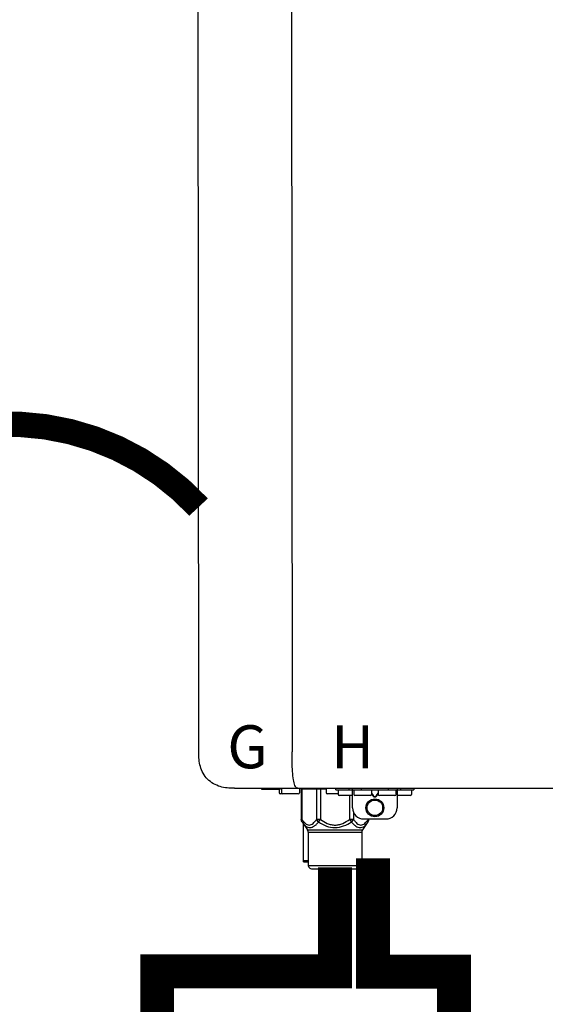
# Model space of a CAD drawing. Units: inches. Extents: x -169 to 197, y -77 to 170.
# Drawn here: x 114 to 124, y 12 to 29 of the extents above; entities that cross this region are included whole.
import ezdxf
from ezdxf.enums import TextEntityAlignment as Align

# ---------------------------------------------------------------- set-up
doc = ezdxf.new("R2010")
doc.units = ezdxf.units.IN
doc.header["$MEASUREMENT"] = 0
doc.linetypes.add('DOTX2', pattern=[0.5, 0, -0.5])
doc.styles.add('Navien', font='arial.ttf')

# ---------------------------------------------------------------- blocks, each defined once
blk = doc.blocks.new('NPE-S2 (150-180-210-240)')
at = {"linetype": 'Continuous'}
for p, q in [((-2.413, 2.058), (-2.433, 28.196)), ((-0.782, 28.207), (-0.761, 2.069)), ((-1.783, 1.427), (-1.788, 1.427)), ((-1.783, 1.427), (14.233, 1.427)), ((-1.297, 1.407), (-1.297, 1.427)), ((-0.986, 1.407), (-1.297, 1.407)), ((-0.99, 1.407), (-0.99, 1.348)), ((-0.946, 1.419), (-0.946, 1.348)), ((-0.631, 1.419), (-0.631, 1.348)), ((-0.598, 1.419), (-0.158, 1.419)), ((-0.598, 1.419), (-0.598, 0.874)), ((-0.587, 1.419), (-0.587, 0.874)), ((-0.328, 1.419), (-0.328, 0.874)), ((-0.259, 1.419), (-0.259, 0.875)), ((-0.158, 1.419), (-0.158, 1.348)), ((0.016, 1.396), (0.016, 1.427)), ((0.016, 1.396), (1.396, 1.396)), ((0.252, 1.396), (0.252, 1.427)), ((0.311, 1.08), (0.311, 1.427)), ((0.469, 1.396), (0.469, 1.427)), ((0.942, 1.427), (0.942, 1.396)), ((1.1, 1.427), (1.1, 1.08)), ((1.159, 1.427), (1.159, 1.396)), ((1.396, 1.427), (1.396, 1.396)), ((-0.651, 1.329), (-0.97, 1.329)), ((0.055, 1.329), (-0.138, 1.329)), ((0.055, 1.388), (0.055, 1.317)), ((0.311, 1.297), (0.075, 1.297)), ((0.259, 1.297), (0.259, 0.875)), ((0.331, 1.388), (0.331, 1.317)), ((0.627, 1.297), (0.351, 1.297)), ((0.674, 1.392), (0.645, 1.392)), ((0.647, 1.388), (0.647, 1.317)), ((0.647, 1.337), (0.674, 1.298)), ((0.647, 1.325), (0.669, 1.294)), ((0.709, 1.393), (0.702, 1.393)), ((0.702, 1.28), (0.709, 1.28)), ((0.702, 1.274), (0.709, 1.274)), ((0.766, 1.392), (0.737, 1.392)), ((0.737, 1.298), (0.765, 1.337)), ((0.743, 1.294), (0.765, 1.325)), ((0.765, 1.388), (0.765, 1.317)), ((1.061, 1.297), (0.785, 1.297)), ((1.08, 1.388), (1.08, 1.317)), ((1.336, 1.297), (1.1, 1.297)), ((1.356, 1.388), (1.356, 1.317)), ((-0.587, 0.874), (-0.598, 0.874)), ((-0.259, 0.874), (-0.328, 0.874)), ((-0.292, 0.829), (-0.259, 0.874)), ((0.328, 0.874), (0.259, 0.874)), ((0.259, 0.874), (0.292, 0.829)), ((0.328, 1.002), (0.328, 0.874)), ((0.509, 0.883), (0.903, 0.883)), ((0.587, 0.883), (0.587, 0.874)), ((0.598, 0.874), (0.587, 0.874)), ((0.598, 0.883), (0.598, 0.874)), ((-0.584, 0.829), (-0.487, 0.691)), ((-0.564, 0.801), (-0.564, 0.138)), ((0.584, 0.829), (0.487, 0.691)), ((-0.487, 0.691), (0.487, 0.691)), ((-0.473, 0.646), (0.473, 0.646)), ((-0.473, 0.646), (-0.473, 0.056)), ((0.473, 0.646), (0.473, 0.056)), ((-0.473, 0.138), (-0.564, 0.138)), ((-0.544, 0.118), (-0.564, 0.138)), ((-0.473, 0.118), (-0.544, 0.118)), ((-0.473, 0.056), (0.473, 0.056)), ((-0.445, 0.012), (-0.462, 0.028)), ((-0.417, 0), (0.417, 0)), ((0.445, 0.012), (0.462, 0.028))]:
    blk.add_line(p, q, dxfattribs=at)
for radius in [0.158, 0.138]:
    blk.add_circle((0.706, 1.08), radius, dxfattribs=at)
for centre, radius, start, end in [((-0.986, 1.427), 0.0197, 270, 0), ((-0.938, 1.419), 0.00788, 90, 180), ((-0.639, 1.419), 0.00788, 0, 60.0001), ((-0.15, 1.419), 0.00788, 90, 180), ((0.063, 1.388), 0.00788, 90, 180), ((0.339, 1.388), 0.00788, 89.9999, 179.9999), ((0.639, 1.388), 0.00788, 359.9999, 89.9999), ((0.773, 1.388), 0.00788, 89.9999, 179.9999), ((1.072, 1.388), 0.00788, 359.9999, 89.9999), ((1.348, 1.388), 0.00788, 0, 90), ((-0.97, 1.348), 0.0197, 180, 270), ((-0.926, 1.348), 0.0197, 180, 270), ((-0.651, 1.348), 0.0197, 270, 0), ((-0.138, 1.348), 0.0197, 180, 270), ((0.075, 1.317), 0.0197, 180, 270), ((0.351, 1.317), 0.0197, 179.9999, 269.9999), ((0.627, 1.317), 0.0197, 269.9999, 359.9999), ((0.785, 1.317), 0.0197, 179.9999, 269.9999), ((1.061, 1.317), 0.0197, 269.9999, 359.9999), ((1.336, 1.317), 0.0197, 270, 0), ((0.509, 1.08), 0.197, 179.9999, 269.9999), ((0.903, 1.08), 0.197, 269.9999, 359.9999), ((-0.552, 0.646), 0.0788, 0, 34.7837), ((0.552, 0.646), 0.0788, 145.2163, 180), ((-0.434, 0.056), 0.0394, 180, 225), ((-0.417, 0.039), 0.0394, 225, 270), ((0.417, 0.039), 0.0394, 270, 315), ((0.434, 0.056), 0.0394, 315, 360)]:
    blk.add_arc(centre, radius, start, end, dxfattribs=at)
for points, knots in [([(-1.788, 1.427), (-1.871, 1.427), (-2.041, 1.439), (-2.276, 1.569), (-2.403, 1.805), (-2.413, 1.976), (-2.413, 2.058)], [0, 0, 0, 0, 0.243682, 0.500092, 0.756536, 1, 1, 1, 1]), ([(-0.71, 1.477), (-0.722, 1.508), (-0.74, 1.59), (-0.76, 1.788), (-0.762, 1.953), (-0.761, 2.069)], [0, 0, 0, 0, 0.169167, 0.418686, 1, 1, 1, 1]), ([(-0.687, 1.438), (-0.689, 1.44), (-0.699, 1.451), (-0.705, 1.465), (-0.71, 1.477)], [0, 0, 0, 0, 0.192903, 1, 1, 1, 1]), ([(-0.66, 1.427), (-0.667, 1.427), (-0.677, 1.429), (-0.685, 1.435), (-0.687, 1.438)], [0, 0, 0, 0, 0.696975, 1, 1, 1, 1]), ([(0.669, 1.294), (0.673, 1.288), (0.68, 1.281), (0.692, 1.275), (0.699, 1.274), (0.702, 1.274)], [0, 0, 0, 0, 0.499165, 0.749694, 1, 1, 1, 1]), ([(0.702, 1.393), (0.699, 1.393), (0.69, 1.393), (0.681, 1.393), (0.674, 1.392)], [0, 0, 0, 0, 0.304446, 1, 1, 1, 1]), ([(0.674, 1.298), (0.678, 1.293), (0.683, 1.286), (0.694, 1.281), (0.699, 1.28), (0.702, 1.28)], [0, 0, 0, 0, 0.498951, 0.749558, 1, 1, 1, 1]), ([(0.737, 1.392), (0.735, 1.392), (0.726, 1.393), (0.717, 1.393), (0.709, 1.393)], [0, 0, 0, 0, 0.189064, 1, 1, 1, 1]), ([(0.709, 1.28), (0.712, 1.28), (0.718, 1.281), (0.728, 1.286), (0.734, 1.293), (0.737, 1.298)], [0, 0, 0, 0, 0.250564, 0.501187, 1, 1, 1, 1]), ([(0.709, 1.274), (0.712, 1.274), (0.719, 1.275), (0.731, 1.281), (0.739, 1.288), (0.743, 1.294)], [0, 0, 0, 0, 0.250403, 0.500944, 1, 1, 1, 1]), ([(-0.584, 0.829), (-0.588, 0.835), (-0.593, 0.851), (-0.59, 0.867), (-0.587, 0.874)], [0, 0, 0, 0, 0.4708, 1, 1, 1, 1]), ([(-0.587, 0.874), (-0.578, 0.861), (-0.559, 0.836), (-0.528, 0.804), (-0.495, 0.781), (-0.458, 0.771), (-0.42, 0.781), (-0.387, 0.804), (-0.356, 0.836), (-0.337, 0.861), (-0.328, 0.874)], [0, 0, 0, 0, 0.143716, 0.275972, 0.393976, 0.499995, 0.606013, 0.72403, 0.856288, 1, 1, 1, 1]), ([(-0.328, 0.874), (-0.326, 0.87), (-0.318, 0.853), (-0.304, 0.838), (-0.292, 0.829)], [0, 0, 0, 0, 0.235287, 1, 1, 1, 1]), ([(-0.259, 0.875), (-0.221, 0.847), (-0.16, 0.81), (-0.071, 0.78), (0, 0.772), (0.071, 0.78), (0.16, 0.81), (0.221, 0.847), (0.259, 0.875)], [0, 0, 0, 0, 0.24985, 0.374924, 0.499959, 0.625012, 0.750123, 1, 1, 1, 1]), ([(0.292, 0.829), (0.296, 0.832), (0.311, 0.845), (0.323, 0.861), (0.328, 0.874)], [0, 0, 0, 0, 0.263518, 1, 1, 1, 1]), ([(0.328, 0.874), (0.337, 0.861), (0.356, 0.836), (0.387, 0.804), (0.42, 0.781), (0.458, 0.771), (0.495, 0.781), (0.528, 0.804), (0.559, 0.836), (0.578, 0.861), (0.587, 0.874)], [0, 0, 0, 0, 0.143713, 0.275975, 0.394, 0.500036, 0.606061, 0.724063, 0.856305, 1, 1, 1, 1]), ([(0.587, 0.874), (0.59, 0.867), (0.593, 0.851), (0.588, 0.835), (0.584, 0.829)], [0, 0, 0, 0, 0.529166, 1, 1, 1, 1]), ([(-0.584, 0.829), (-0.574, 0.816), (-0.555, 0.79), (-0.522, 0.757), (-0.485, 0.735), (-0.445, 0.727), (-0.403, 0.735), (-0.364, 0.758), (-0.326, 0.79), (-0.303, 0.816), (-0.292, 0.83)], [0, 0, 0, 0, 0.137917, 0.263931, 0.377755, 0.484403, 0.594459, 0.716538, 0.852438, 1, 1, 1, 1]), ([(-0.292, 0.83), (-0.248, 0.801), (-0.156, 0.75), (0, 0.719), (0.156, 0.751), (0.248, 0.801), (0.292, 0.829)], [0, 0, 0, 0, 0.250239, 0.49996, 0.749729, 1, 1, 1, 1]), ([(0.292, 0.829), (0.303, 0.816), (0.326, 0.79), (0.364, 0.757), (0.404, 0.735), (0.445, 0.727), (0.485, 0.735), (0.522, 0.757), (0.555, 0.79), (0.574, 0.816), (0.584, 0.829)], [0, 0, 0, 0, 0.14755, 0.28344, 0.405514, 0.515579, 0.622231, 0.736068, 0.862087, 1, 1, 1, 1])]:
    blk.add_open_spline(points, degree=3, knots=knots, dxfattribs=at)
for points in [[(-0.584, 0.829), (-0.593, 0.842), (-0.598, 0.859), (-0.598, 0.874)], [(0.584, 0.829), (0.593, 0.842), (0.598, 0.859), (0.598, 0.874)]]:
    blk.add_open_spline(points, degree=3, dxfattribs=at)
at = {"style": 'Navien'}
for s, p in [('G', (-1.55, 2.161)), ('H', (0.311, 2.161))]:
    blk.add_text(s, height=0.762, dxfattribs=at).set_placement(p, align=Align.MIDDLE_CENTER)

msp = doc.modelspace()

# ---------------------------------------------------------------- linework, layer by layer
at = {"color": 2, "linetype": 'DOTX2', "ltscale": 0.05, "const_width": 0.45}
msp.add_lwpolyline([(117.542, 20.685, 0.43552), (110.777, 20.68)], format="xyb", dxfattribs=at)
at = {"const_width": 0.6}
for points in [[(120.631, 14.462), (120.631, 12.456), (122.065, 12.456), (122.065, 11.186)], [(119.959, 14.302), (119.959, 12.462), (116.809, 12.462), (116.809, 11.186)]]:
    msp.add_lwpolyline(points, dxfattribs=at)

# ---------------------------------------------------------------- block references
at = {"rotation": 1e-05}
msp.add_blockref('NPE-S2 (150-180-210-240)', (119.959, 14.278), dxfattribs=at)

doc.saveas('drawing.dxf')
